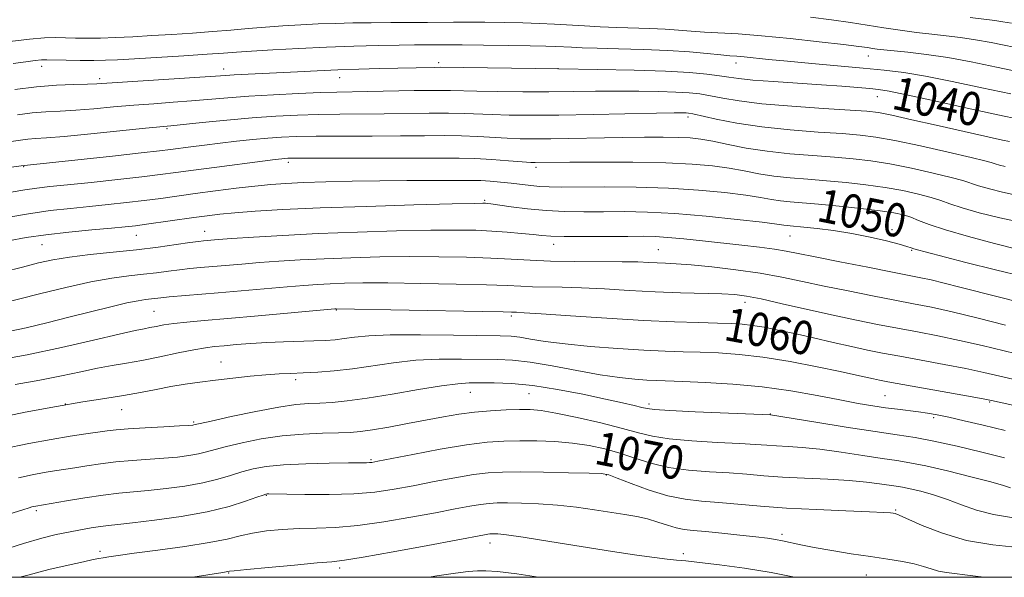
# Model space of a CAD drawing. Extents: x 2092300 to 2095200, y 312300 to 315200.
# Drawn here: x 2093749 to 2093985, y 312500 to 312634 of the extents above; entities that cross this region are included whole.
import ezdxf

# ---------------------------------------------------------------- set-up
doc = ezdxf.new("R2010")
doc.units = 0
doc.header["$MEASUREMENT"] = 0
for name, color, linetype, lineweight in [('32000', 7, 'Continuous', 0), ('DTM SPOT ELEVATION', 2, 'Continuous', 13), ('INDEX CONTOUR', 41, 'Continuous', 13), ('INDEX CONTOUR LABEL', 244, 'Continuous', 0), ('INTERMEDIATE CONTOUR', 44, 'Continuous', 0)]:
    doc.layers.add(name, color=color, linetype=linetype, lineweight=lineweight)
doc.styles.add('Style-ITALICS', font='ITALICS.shx')

msp = doc.modelspace()

# ---------------------------------------------------------------- linework, layer by layer
at = {"layer": '32000', "flags": 128}
msp.add_lwpolyline([(2092500, 312500), (2095000, 312500), (2095000, 315000), (2092500, 315000), (2092500, 312500)], dxfattribs=at)
at = {"layer": 'DTM SPOT ELEVATION'}
for p in [(2093952.23, 312624.85, 1036.75), (2093849.43, 312623.29, 1039.6), (2093920.57, 312623.23, 1038.6), (2093754.44, 312622.43, 1038.6), (2093797.97, 312621.78, 1039.4), (2093878, 312621.84, 1040), (2093768.33, 312619.45, 1039.6), (2093825.78, 312619.72, 1040.7), (2093954.4, 312615.15, 1040.75), (2093909.13, 312610.27, 1044.4), (2093784.41, 312607.5, 1044.2), (2093813.42, 312599.38, 1048.4), (2093750.09, 312598.35, 1046.1), (2093872.73, 312598.21, 1048.4), (2093860.47, 312590.28, 1051.8), (2093793.46, 312582.87, 1053.3), (2093957.9, 312583.31, 1051.45), (2093777.06, 312581.9, 1052.8), (2093933.52, 312581.74, 1052.85), (2093754.48, 312579.65, 1052.9), (2093876.95, 312579.73, 1054.6), (2093902, 312578.45, 1055.1), (2093962.63, 312578.31, 1052.15), (2093781.27, 312563.74, 1059), (2093824.96, 312564, 1060.1), (2093922.76, 312565.9, 1058.55), (2093866.82, 312562.58, 1060.3), (2093797.37, 312551.57, 1063.2), (2093815.25, 312547.34, 1064.4), (2093856.99, 312544.29, 1066.8), (2093871.09, 312543.97, 1067), (2093956.26, 312543.48, 1063.05), (2093760.11, 312541.55, 1064), (2093773.59, 312540.18, 1064.8), (2093899.79, 312541.53, 1065.6), (2093981.29, 312542.01, 1062.15), (2093928.81, 312539.11, 1065.95), (2093967.92, 312538.21, 1064.35), (2093790.77, 312537.2, 1065.8), (2093833.24, 312528.22, 1069.8), (2093889.57, 312524.52, 1072.1), (2093808.18, 312519.63, 1072.1), (2093753.12, 312515.95, 1070.3), (2093958.78, 312516.13, 1071.85), (2093931.61, 312510.28, 1073.65), (2093861.7, 312508.2, 1076.6), (2093768.35, 312506.21, 1073.6), (2093907.96, 312505.66, 1075.6), (2093799.21, 312501.04, 1076.1), (2093825.73, 312502.21, 1076.4), (2093951.8, 312500.54, 1074.8)]:
    msp.add_point(p, dxfattribs=at)
at = {"layer": 'INDEX CONTOUR'}
for points in [[(2093988.626, 312609.633, 1040), (2093983.225, 312610.76, 1040), (2093975.936, 312612.369, 1040), (2093968.079, 312614.132, 1040), (2093961.427, 312615.607, 1040), (2093957.242, 312616.471, 1040), (2093954.731, 312616.875, 1040), (2093952.588, 312617.091, 1040), (2093949.721, 312617.339, 1040), (2093945.883, 312617.649, 1040), (2093941.038, 312617.999, 1040), (2093929.529, 312618.748, 1040), (2093924.629, 312619.114, 1040), (2093921.279, 312619.46, 1040), (2093918.904, 312619.799, 1040), (2093916.619, 312620.152, 1040), (2093913.624, 312620.528, 1040), (2093909.453, 312620.899, 1040), (2093903.725, 312621.224, 1040), (2093896.235, 312621.475, 1040), (2093887.493, 312621.663, 1040), (2093878.187, 312621.81, 1040), (2093849.782, 312622.173, 1040), (2093848.414, 312622.162, 1040), (2093835.239, 312621.866, 1040), (2093830.337, 312621.735, 1040), (2093825.298, 312621.565, 1040), (2093820.386, 312621.35, 1040), (2093815.679, 312621.111, 1040), (2093800.513, 312620.328, 1040), (2093798.393, 312620.194, 1040), (2093796.063, 312620.03, 1040), (2093792.305, 312619.78, 1040), (2093773.733, 312618.632, 1040), (2093770.006, 312618.39, 1040), (2093767.65, 312618.248, 1040), (2093765.364, 312618.159, 1040), (2093762.117, 312618.066, 1040), (2093757.946, 312617.881, 1040), (2093753.154, 312617.509, 1040), (2093748.031, 312616.893, 1040)], [(2093987.841, 312578.647, 1050), (2093982.437, 312579.994, 1050), (2093976.276, 312581.638, 1050), (2093970.732, 312583.241, 1050), (2093966.845, 312584.53, 1050), (2093964.303, 312585.507, 1050), (2093962.453, 312586.24, 1050), (2093960.667, 312586.803, 1050), (2093958.39, 312587.283, 1050), (2093955.088, 312587.768, 1050), (2093950.475, 312588.319, 1050), (2093945.248, 312588.876, 1050), (2093940.351, 312589.35, 1050), (2093933.596, 312589.93, 1050), (2093931.242, 312590.187, 1050), (2093929.056, 312590.529, 1050), (2093926.48, 312590.972, 1050), (2093922.917, 312591.517, 1050), (2093917.922, 312592.145, 1050), (2093911.657, 312592.753, 1050), (2093904.435, 312593.22, 1050), (2093896.675, 312593.458, 1050), (2093889.22, 312593.522, 1050), (2093878.724, 312593.485, 1050), (2093875.861, 312593.512, 1050), (2093873.659, 312593.622, 1050), (2093871.478, 312593.838, 1050), (2093866.75, 312594.417, 1050), (2093864.217, 312594.679, 1050), (2093861.743, 312594.886, 1050), (2093859.528, 312595.022, 1050), (2093857.618, 312595.081, 1050), (2093855.447, 312595.088, 1050), (2093852.297, 312595.077, 1050), (2093847.654, 312595.072, 1050), (2093841.831, 312595.054, 1050), (2093835.348, 312594.998, 1050), (2093828.721, 312594.883, 1050), (2093822.46, 312594.723, 1050), (2093817.076, 312594.542, 1050), (2093812.862, 312594.348, 1050), (2093809.252, 312594.093, 1050), (2093805.464, 312593.717, 1050), (2093800.939, 312593.183, 1050), (2093795.996, 312592.551, 1050), (2093791.178, 312591.905, 1050), (2093782.92, 312590.766, 1050), (2093778.963, 312590.253, 1050), (2093774.756, 312589.755, 1050), (2093770.349, 312589.277, 1050), (2093765.869, 312588.826, 1050), (2093761.351, 312588.385, 1050), (2093756.462, 312587.834, 1050), (2093750.777, 312587.03, 1050), (2093744.136, 312585.902, 1050)], [(2093988.604, 312547.069, 1060), (2093979.902, 312549.079, 1060), (2093975.593, 312549.996, 1060), (2093970.433, 312550.995, 1060), (2093964.918, 312552.011, 1060), (2093959.818, 312552.94, 1060), (2093955.663, 312553.719, 1060), (2093952.025, 312554.447, 1060), (2093948.24, 312555.264, 1060), (2093943.836, 312556.263, 1060), (2093939.122, 312557.349, 1060), (2093934.604, 312558.379, 1060), (2093930.685, 312559.235, 1060), (2093927.37, 312559.896, 1060), (2093924.562, 312560.361, 1060), (2093922.089, 312560.644, 1060), (2093919.477, 312560.803, 1060), (2093916.176, 312560.904, 1060), (2093911.703, 312561.015, 1060), (2093905.845, 312561.206, 1060), (2093898.46, 312561.544, 1060), (2093889.708, 312562.061, 1060), (2093880.975, 312562.636, 1060), (2093873.953, 312563.114, 1060), (2093869.868, 312563.379, 1060), (2093868.078, 312563.477, 1060), (2093866.888, 312563.516, 1060), (2093864.855, 312563.567, 1060), (2093859.854, 312563.672, 1060), (2093824.888, 312564.301, 1060), (2093824.575, 312564.278, 1060), (2093806.255, 312562.621, 1060), (2093799.004, 312561.978, 1060), (2093793.333, 312561.49, 1060), (2093789.167, 312561.119, 1060), (2093786.078, 312560.789, 1060), (2093783.687, 312560.443, 1060), (2093781.812, 312560.103, 1060), (2093780.321, 312559.809, 1060), (2093778.938, 312559.554, 1060), (2093776.828, 312559.128, 1060), (2093773.01, 312558.275, 1060), (2093766.857, 312556.839, 1060), (2093759.136, 312555.073, 1060), (2093750.963, 312553.332, 1060), (2093743.331, 312551.908, 1060)], [(2093987.017, 312514.283, 1070), (2093982.237, 312515.022, 1070), (2093978.116, 312516.113, 1070), (2093974.525, 312517.401, 1070), (2093971.173, 312518.675, 1070), (2093967.868, 312519.754, 1070), (2093964.803, 312520.599, 1070), (2093962.273, 312521.2, 1070), (2093960.436, 312521.573, 1070), (2093958.924, 312521.822, 1070), (2093954.931, 312522.417, 1070), (2093951.796, 312522.816, 1070), (2093947.677, 312523.195, 1070), (2093942.565, 312523.501, 1070), (2093937.025, 312523.763, 1070), (2093931.762, 312524.032, 1070), (2093927.274, 312524.344, 1070), (2093923.203, 312524.677, 1070), (2093918.984, 312524.996, 1070), (2093914.221, 312525.297, 1070), (2093909.207, 312525.697, 1070), (2093904.412, 312526.346, 1070), (2093900.182, 312527.337, 1070), (2093896.395, 312528.528, 1070), (2093892.805, 312529.723, 1070), (2093889.197, 312530.753, 1070), (2093885.452, 312531.569, 1070), (2093881.478, 312532.154, 1070), (2093877.242, 312532.502, 1070), (2093872.946, 312532.663, 1070), (2093868.852, 312532.7, 1070), (2093865.061, 312532.641, 1070), (2093861.031, 312532.371, 1070), (2093856.057, 312531.741, 1070), (2093849.79, 312530.683, 1070), (2093843.291, 312529.458, 1070), (2093834.872, 312527.797, 1070), (2093833.468, 312527.539, 1070), (2093832.865, 312527.472, 1070), (2093832.201, 312527.455, 1070), (2093827.894, 312527.419, 1070), (2093823.22, 312527.353, 1070), (2093817.628, 312527.211, 1070), (2093812.312, 312526.951, 1070), (2093808.181, 312526.542, 1070), (2093805.014, 312525.979, 1070), (2093802.304, 312525.265, 1070), (2093799.588, 312524.417, 1070), (2093796.568, 312523.511, 1070), (2093792.987, 312522.637, 1070), (2093788.722, 312521.871, 1070), (2093784.185, 312521.243, 1070), (2093779.916, 312520.769, 1070), (2093772.876, 312520.132, 1070), (2093769.151, 312519.702, 1070), (2093764.772, 312519.059, 1070), (2093760.37, 312518.337, 1070), (2093752.994, 312517.073, 1070), (2093752.569, 312516.982, 1070), (2093752.098, 312516.867, 1070), (2093751.442, 312516.679, 1070), (2093749.881, 312516.196, 1070), (2093746.552, 312515.153, 1070)]]:
    msp.add_polyline3d(points, dxfattribs=at)
at = {"layer": 'INTERMEDIATE CONTOUR'}
for points in [[(2093989.401, 312620.884, 1036), (2093982.922, 312622.204, 1036), (2093976.878, 312623.449, 1036), (2093971.275, 312624.495, 1036), (2093966.162, 312625.254, 1036), (2093961.751, 312625.766, 1036), (2093955.943, 312626.351, 1036), (2093954.397, 312626.535, 1036), (2093953.26, 312626.697, 1036), (2093952.057, 312626.88, 1036), (2093950.03, 312627.161, 1036), (2093946.343, 312627.623, 1036), (2093940.526, 312628.305, 1036), (2093933.547, 312629.069, 1036), (2093926.736, 312629.732, 1036), (2093921.143, 312630.159, 1036), (2093913.061, 312630.616, 1036), (2093909.883, 312630.848, 1036), (2093906.841, 312631.095, 1036), (2093903.619, 312631.31, 1036), (2093899.984, 312631.464, 1036), (2093892.036, 312631.715, 1036), (2093888.1, 312631.887, 1036), (2093884.301, 312632.088, 1036), (2093877.163, 312632.484, 1036), (2093873.565, 312632.651, 1036), (2093869.588, 312632.788, 1036), (2093865.089, 312632.89, 1036), (2093860.489, 312632.956, 1036), (2093856.346, 312632.987, 1036), (2093853.015, 312632.983, 1036), (2093846.724, 312632.932, 1036), (2093837.978, 312632.887, 1036), (2093833.284, 312632.851, 1036), (2093828.89, 312632.788, 1036), (2093824.726, 312632.69, 1036), (2093820.612, 312632.547, 1036), (2093816.414, 312632.353, 1036), (2093812.173, 312632.105, 1036), (2093807.974, 312631.805, 1036), (2093803.857, 312631.456, 1036), (2093799.683, 312631.082, 1036), (2093795.272, 312630.71, 1036), (2093790.514, 312630.364, 1036), (2093785.591, 312630.047, 1036), (2093780.761, 312629.76, 1036), (2093776.245, 312629.507, 1036), (2093772.131, 312629.306, 1036), (2093768.471, 312629.179, 1036), (2093765.292, 312629.139, 1036), (2093762.525, 312629.165, 1036), (2093757.757, 312629.272, 1036), (2093755.1, 312629.211, 1036), (2093751.541, 312628.929, 1036), (2093746.786, 312628.365, 1036)], [(2093990.207, 312626.333, 1034), (2093981.691, 312628.076, 1034), (2093977.881, 312628.788, 1034), (2093974.345, 312629.312, 1034), (2093970.928, 312629.715, 1034), (2093967.447, 312630.098, 1034), (2093963.761, 312630.54, 1034), (2093959.916, 312631.051, 1034), (2093956.006, 312631.621, 1034), (2093947.964, 312632.887, 1034), (2093943.476, 312633.545, 1034), (2093938.447, 312634.19, 1034)], [(2093986.505, 312632.704, 1032), (2093984.488, 312633.081, 1032), (2093982.528, 312633.369, 1032), (2093976.597, 312634.087, 1032)], [(2093986.342, 312615.818, 1038), (2093979.424, 312617.286, 1038), (2093972.365, 312618.801, 1038), (2093965.963, 312620.086, 1038), (2093960.734, 312620.949, 1038), (2093956.06, 312621.512, 1038), (2093951.042, 312621.978, 1038), (2093938.753, 312623.073, 1038), (2093932.956, 312623.612, 1038), (2093928.385, 312624.065, 1038), (2093922.569, 312624.664, 1038), (2093920.803, 312624.817, 1038), (2093919.139, 312624.948, 1038), (2093916.949, 312625.145, 1038), (2093913.728, 312625.467, 1038), (2093909.465, 312625.849, 1038), (2093904.27, 312626.2, 1038), (2093898.372, 312626.449, 1038), (2093892.475, 312626.614, 1038), (2093887.404, 312626.737, 1038), (2093883.757, 312626.851, 1038), (2093881.239, 312626.962, 1038), (2093877.492, 312627.163, 1038), (2093875.062, 312627.255, 1038), (2093871.363, 312627.345, 1038), (2093866.055, 312627.434, 1038), (2093860.17, 312627.513, 1038), (2093855.081, 312627.567, 1038), (2093851.787, 312627.589, 1038), (2093849.793, 312627.587, 1038), (2093843.66, 312627.54, 1038), (2093839.956, 312627.488, 1038), (2093835.017, 312627.391, 1038), (2093829.109, 312627.235, 1038), (2093822.613, 312627.006, 1038), (2093815.959, 312626.703, 1038), (2093809.761, 312626.368, 1038), (2093804.681, 312626.056, 1038), (2093801.057, 312625.802, 1038), (2093797.93, 312625.565, 1038), (2093794.018, 312625.285, 1038), (2093788.479, 312624.925, 1038), (2093776.611, 312624.2, 1038), (2093772.61, 312623.971, 1038), (2093769.684, 312623.847, 1038), (2093766.917, 312623.808, 1038), (2093763.655, 312623.833, 1038), (2093760.296, 312623.893, 1038), (2093755.694, 312623.992, 1038), (2093754.394, 312623.955, 1038), (2093752.882, 312623.8, 1038), (2093750.6, 312623.495, 1038), (2093747.632, 312623.062, 1038)], [(2093986.076, 312604.361, 1042), (2093984.413, 312604.715, 1042), (2093968.464, 312608.332, 1042), (2093962.708, 312609.625, 1042), (2093957.907, 312610.676, 1042), (2093954.711, 312611.305, 1042), (2093951.928, 312611.649, 1042), (2093947.907, 312611.926, 1042), (2093941.546, 312612.314, 1042), (2093933.955, 312612.828, 1042), (2093926.791, 312613.442, 1042), (2093921.345, 312614.121, 1042), (2093917.428, 312614.789, 1042), (2093914.481, 312615.363, 1042), (2093911.956, 312615.777, 1042), (2093909.353, 312616.056, 1042), (2093906.182, 312616.245, 1042), (2093902.094, 312616.378, 1042), (2093897.308, 312616.458, 1042), (2093892.186, 312616.475, 1042), (2093886.991, 312616.431, 1042), (2093881.607, 312616.362, 1042), (2093875.819, 312616.314, 1042), (2093869.588, 312616.323, 1042), (2093863.566, 312616.38, 1042), (2093858.581, 312616.468, 1042), (2093852.232, 312616.639, 1042), (2093848.672, 312616.651, 1042), (2093843.577, 312616.582, 1042), (2093832.444, 312616.362, 1042), (2093825.093, 312616.236, 1042), (2093821.175, 312616.121, 1042), (2093815.919, 312615.91, 1042), (2093809.893, 312615.614, 1042), (2093804.009, 312615.261, 1042), (2093798.951, 312614.876, 1042), (2093790.275, 312614.117, 1042), (2093785.879, 312613.785, 1042), (2093781.282, 312613.459, 1042), (2093776.516, 312613.094, 1042), (2093771.655, 312612.669, 1042), (2093766.925, 312612.243, 1042), (2093762.595, 312611.894, 1042), (2093758.837, 312611.67, 1042), (2093755.453, 312611.486, 1042), (2093752.149, 312611.227, 1042), (2093748.631, 312610.805, 1042)], [(2093985.003, 312598.421, 1044), (2093983.682, 312598.752, 1044), (2093982.585, 312599.066, 1044), (2093981.678, 312599.351, 1044), (2093980.123, 312599.781, 1044), (2093976.885, 312600.576, 1044), (2093971.371, 312601.855, 1044), (2093964.741, 312603.334, 1044), (2093958.601, 312604.632, 1044), (2093954.066, 312605.464, 1044), (2093950.31, 312605.944, 1044), (2093946.018, 312606.282, 1044), (2093940.246, 312606.666, 1044), (2093933.529, 312607.182, 1044), (2093926.77, 312607.895, 1044), (2093920.764, 312608.819, 1044), (2093915.871, 312609.784, 1044), (2093910.289, 312611.026, 1044), (2093909.253, 312611.214, 1044), (2093908.639, 312611.266, 1044), (2093907.783, 312611.284, 1044), (2093905.765, 312611.268, 1044), (2093901.599, 312611.192, 1044), (2093886.396, 312610.872, 1044), (2093878.224, 312610.737, 1044), (2093871.538, 312610.689, 1044), (2093866.318, 312610.725, 1044), (2093862.204, 312610.829, 1044), (2093855.533, 312611.124, 1044), (2093851.803, 312611.209, 1044), (2093847.173, 312611.197, 1044), (2093836.378, 312611.043, 1044), (2093825.746, 312610.959, 1044), (2093820.649, 312610.885, 1044), (2093815.621, 312610.734, 1044), (2093810.435, 312610.473, 1044), (2093804.821, 312610.07, 1044), (2093798.714, 312609.522, 1044), (2093792.869, 312608.937, 1044), (2093785.36, 312608.159, 1044), (2093779.3, 312607.557, 1044), (2093766.201, 312606.238, 1044), (2093759.825, 312605.63, 1044), (2093755.557, 312605.274, 1044), (2093752.96, 312605.091, 1044), (2093751.145, 312604.946, 1044), (2093749.343, 312604.729, 1044), (2093744.783, 312604.101, 1044)], [(2093987.678, 312591.561, 1046), (2093984.387, 312592.256, 1046), (2093981.243, 312593.045, 1046), (2093978.634, 312593.791, 1046), (2093974.849, 312595.023, 1046), (2093972.075, 312595.797, 1046), (2093967.803, 312596.837, 1046), (2093962.624, 312597.984, 1046), (2093957.43, 312599.011, 1046), (2093952.869, 312599.749, 1046), (2093948.622, 312600.255, 1046), (2093944.129, 312600.638, 1046), (2093938.994, 312601.006, 1046), (2093933.487, 312601.447, 1046), (2093928.045, 312602.043, 1046), (2093923.05, 312602.836, 1046), (2093918.68, 312603.695, 1046), (2093915.059, 312604.445, 1046), (2093912.193, 312604.953, 1046), (2093909.622, 312605.246, 1046), (2093906.762, 312605.394, 1046), (2093903.138, 312605.452, 1046), (2093898.682, 312605.443, 1046), (2093893.43, 312605.376, 1046), (2093876.315, 312605.057, 1046), (2093872.211, 312605.024, 1046), (2093868.91, 312605.065, 1046), (2093865.827, 312605.189, 1046), (2093858.834, 312605.61, 1046), (2093854.934, 312605.768, 1046), (2093850.768, 312605.811, 1046), (2093846.024, 312605.777, 1046), (2093840.311, 312605.724, 1046), (2093833.49, 312605.697, 1046), (2093826.399, 312605.682, 1046), (2093820.122, 312605.649, 1046), (2093815.432, 312605.571, 1046), (2093811.842, 312605.425, 1046), (2093808.553, 312605.192, 1046), (2093804.937, 312604.861, 1046), (2093801.057, 312604.456, 1046), (2093797.145, 312604.01, 1046), (2093793.43, 312603.559, 1046), (2093790.12, 312603.136, 1046), (2093785.281, 312602.493, 1046), (2093782.661, 312602.17, 1046), (2093778.264, 312601.671, 1046), (2093771.363, 312600.918, 1046), (2093749.527, 312598.583, 1046), (2093731.405, 312596.12, 1046)], [(2093988.97, 312584.993, 1048), (2093983.771, 312586.092, 1048), (2093978.804, 312587.338, 1048), (2093974.683, 312588.516, 1048), (2093971.789, 312589.471, 1048), (2093969.576, 312590.265, 1048), (2093967.264, 312591.019, 1048), (2093964.235, 312591.82, 1048), (2093960.507, 312592.633, 1048), (2093956.259, 312593.389, 1048), (2093951.672, 312594.034, 1048), (2093946.935, 312594.565, 1048), (2093942.24, 312594.994, 1048), (2093937.754, 312595.343, 1048), (2093933.542, 312595.688, 1048), (2093929.643, 312596.115, 1048), (2093926.053, 312596.683, 1048), (2093922.58, 312597.334, 1048), (2093918.988, 312597.981, 1048), (2093914.991, 312598.549, 1048), (2093910.107, 312598.997, 1048), (2093903.803, 312599.298, 1048), (2093895.91, 312599.436, 1048), (2093887.714, 312599.459, 1048), (2093880.865, 312599.427, 1048), (2093872.565, 312599.352, 1048), (2093871.462, 312599.405, 1048), (2093869.449, 312599.55, 1048), (2093866.171, 312599.804, 1048), (2093862.135, 312600.095, 1048), (2093858.065, 312600.326, 1048), (2093854.364, 312600.426, 1048), (2093850.156, 312600.431, 1048), (2093844.245, 312600.405, 1048), (2093836, 312600.398, 1048), (2093815.254, 312600.408, 1048), (2093813.344, 312600.387, 1048), (2093812.609, 312600.349, 1048), (2093811.878, 312600.277, 1048), (2093810.338, 312600.092, 1048), (2093807.259, 312599.701, 1048), (2093796.315, 312598.272, 1048), (2093790.763, 312597.534, 1048), (2093786.508, 312596.958, 1048), (2093782.79, 312596.469, 1048), (2093778.429, 312595.942, 1048), (2093772.649, 312595.293, 1048), (2093766.285, 312594.606, 1048), (2093760.572, 312594.009, 1048), (2093756.404, 312593.584, 1048), (2093753.298, 312593.238, 1048), (2093750.425, 312592.835, 1048), (2093747.1, 312592.273, 1048)], [(2093989.301, 312572.092, 1052), (2093982.717, 312573.637, 1052), (2093975.609, 312575.421, 1052), (2093965.891, 312577.937, 1052), (2093964.04, 312578.434, 1052), (2093963.18, 312578.698, 1052), (2093962.514, 312578.94, 1052), (2093961.491, 312579.282, 1052), (2093959.629, 312579.819, 1052), (2093956.596, 312580.603, 1052), (2093952.678, 312581.511, 1052), (2093948.315, 312582.374, 1052), (2093943.943, 312583.055, 1052), (2093939.98, 312583.548, 1052), (2093936.836, 312583.876, 1052), (2093933.59, 312584.178, 1052), (2093932.841, 312584.259, 1052), (2093932.058, 312584.376, 1052), (2093930.38, 312584.611, 1052), (2093926.847, 312585.054, 1052), (2093920.886, 312585.742, 1052), (2093913.472, 312586.511, 1052), (2093905.964, 312587.146, 1052), (2093899.44, 312587.488, 1052), (2093893.845, 312587.597, 1052), (2093888.846, 312587.587, 1052), (2093884.145, 312587.567, 1052), (2093879.608, 312587.624, 1052), (2093875.138, 312587.84, 1052), (2093870.734, 312588.257, 1052), (2093866.774, 312588.761, 1052), (2093861.922, 312589.464, 1052), (2093861.04, 312589.578, 1052), (2093860.623, 312589.614, 1052), (2093860.028, 312589.623, 1052), (2093857.893, 312589.582, 1052), (2093852.675, 312589.452, 1052), (2093843.494, 312589.204, 1052), (2093832.135, 312588.866, 1052), (2093821.042, 312588.479, 1052), (2093812.177, 312588.077, 1052), (2093805.552, 312587.683, 1052), (2093800.693, 312587.314, 1052), (2093797.085, 312586.974, 1052), (2093794.048, 312586.617, 1052), (2093790.861, 312586.181, 1052), (2093779.497, 312584.563, 1052), (2093776.863, 312584.218, 1052), (2093774.414, 312583.948, 1052), (2093771.167, 312583.644, 1052), (2093766.457, 312583.217, 1052), (2093760.893, 312582.677, 1052), (2093755.404, 312582.06, 1052), (2093750.688, 312581.386, 1052), (2093746.522, 312580.625, 1052)], [(2093988.037, 312565.994, 1054), (2093983.375, 312567.169, 1054), (2093974.193, 312569.525, 1054), (2093970.393, 312570.48, 1054), (2093967.29, 312571.229, 1054), (2093964.8, 312571.78, 1054), (2093962.071, 312572.326, 1054), (2093958.06, 312573.102, 1054), (2093952.155, 312574.259, 1054), (2093945.467, 312575.583, 1054), (2093939.539, 312576.775, 1054), (2093935.472, 312577.608, 1054), (2093932.601, 312578.167, 1054), (2093929.815, 312578.61, 1054), (2093926.244, 312579.069, 1054), (2093921.963, 312579.563, 1054), (2093912.538, 312580.61, 1054), (2093908.072, 312581.084, 1054), (2093904.256, 312581.44, 1054), (2093901.245, 312581.628, 1054), (2093898.351, 312581.685, 1054), (2093894.675, 312581.669, 1054), (2093889.672, 312581.632, 1054), (2093884.198, 312581.608, 1054), (2093879.463, 312581.626, 1054), (2093876.316, 312581.712, 1054), (2093874.164, 312581.869, 1054), (2093872.055, 312582.099, 1054), (2093869.248, 312582.39, 1054), (2093865.844, 312582.696, 1054), (2093862.155, 312582.958, 1054), (2093858.311, 312583.127, 1054), (2093853.705, 312583.188, 1054), (2093847.548, 312583.136, 1054), (2093839.374, 312582.968, 1054), (2093830.006, 312582.697, 1054), (2093820.589, 312582.338, 1054), (2093812.136, 312581.915, 1054), (2093805.129, 312581.491, 1054), (2093799.915, 312581.135, 1054), (2093796.673, 312580.9, 1054), (2093793.128, 312580.606, 1054), (2093791.953, 312580.468, 1054), (2093789.911, 312580.187, 1054), (2093786.631, 312579.713, 1054), (2093782.274, 312579.111, 1054), (2093777.129, 312578.474, 1054), (2093771.531, 312577.874, 1054), (2093765.996, 312577.297, 1054), (2093761.082, 312576.708, 1054), (2093757.132, 312576.063, 1054), (2093753.631, 312575.295, 1054), (2093749.843, 312574.331, 1054), (2093745.262, 312573.144, 1054)], [(2093985.093, 312560.442, 1056), (2093978.585, 312562.067, 1056), (2093972.327, 312563.574, 1056), (2093967.35, 312564.681, 1056), (2093963.104, 312565.533, 1056), (2093958.646, 312566.382, 1056), (2093953.296, 312567.419, 1056), (2093947.43, 312568.59, 1056), (2093941.687, 312569.782, 1056), (2093936.514, 312570.897, 1056), (2093931.584, 312571.917, 1056), (2093926.376, 312572.841, 1056), (2093920.589, 312573.66, 1056), (2093914.809, 312574.338, 1056), (2093909.841, 312574.829, 1056), (2093906.264, 312575.112, 1056), (2093903.754, 312575.251, 1056), (2093901.762, 312575.337, 1056), (2093899.734, 312575.436, 1056), (2093897.108, 312575.536, 1056), (2093893.32, 312575.603, 1056), (2093882.039, 312575.638, 1056), (2093876.228, 312575.728, 1056), (2093871.304, 312575.934, 1056), (2093866.785, 312576.208, 1056), (2093861.899, 312576.479, 1056), (2093856.063, 312576.683, 1056), (2093849.45, 312576.8, 1056), (2093842.421, 312576.82, 1056), (2093835.323, 312576.736, 1056), (2093828.436, 312576.565, 1056), (2093822.022, 312576.325, 1056), (2093816.283, 312576.036, 1056), (2093811.164, 312575.714, 1056), (2093806.552, 312575.374, 1056), (2093802.355, 312575.032, 1056), (2093792.463, 312574.18, 1056), (2093789.915, 312573.949, 1056), (2093787.417, 312573.682, 1056), (2093784.772, 312573.346, 1056), (2093781.908, 312572.965, 1056), (2093778.785, 312572.58, 1056), (2093775.318, 312572.192, 1056), (2093771.236, 312571.65, 1056), (2093766.222, 312570.765, 1056), (2093760.182, 312569.433, 1056), (2093753.913, 312567.9, 1056), (2093744.444, 312565.478, 1056)], [(2093990.013, 312552.95, 1058), (2093979.537, 312555.498, 1058), (2093974.093, 312556.751, 1058), (2093968.931, 312557.828, 1058), (2093964.016, 312558.77, 1058), (2093959.232, 312559.661, 1058), (2093954.438, 312560.579, 1058), (2093949.393, 312561.598, 1058), (2093943.836, 312562.789, 1058), (2093937.692, 312564.172, 1058), (2093931.655, 312565.549, 1058), (2093926.607, 312566.673, 1058), (2093923.097, 312567.361, 1058), (2093920.327, 312567.709, 1058), (2093917.165, 312567.881, 1058), (2093907.278, 312568.184, 1058), (2093901.232, 312568.419, 1058), (2093895.053, 312568.742, 1058), (2093889.083, 312569.085, 1058), (2093883.636, 312569.358, 1058), (2093878.963, 312569.499, 1058), (2093871.852, 312569.613, 1058), (2093869.096, 312569.725, 1058), (2093865.82, 312569.888, 1058), (2093860.877, 312570.075, 1058), (2093853.588, 312570.261, 1058), (2093845.166, 312570.415, 1058), (2093837.295, 312570.504, 1058), (2093831.273, 312570.505, 1058), (2093826.866, 312570.433, 1058), (2093823.455, 312570.313, 1058), (2093820.429, 312570.157, 1058), (2093817.2, 312569.936, 1058), (2093813.189, 312569.612, 1058), (2093796.651, 312568.161, 1058), (2093784.924, 312567.177, 1058), (2093782.913, 312566.978, 1058), (2093779.234, 312566.544, 1058), (2093777.506, 312566.269, 1058), (2093774.838, 312565.717, 1058), (2093770.955, 312564.793, 1058), (2093760.91, 312562.279, 1058), (2093755.634, 312560.979, 1058), (2093750.704, 312559.803, 1058), (2093746.474, 312558.852, 1058)], [(2094009.415, 312536.295, 1062), (2093981.731, 312542.377, 1062), (2093980.117, 312542.692, 1062), (2093977.093, 312543.241, 1062), (2093956.919, 312546.851, 1062), (2093954.91, 312547.236, 1062), (2093953.499, 312547.537, 1062), (2093949.394, 312548.453, 1062), (2093945.546, 312549.279, 1062), (2093940.018, 312550.42, 1062), (2093933.529, 312551.661, 1062), (2093927.048, 312552.721, 1062), (2093921.347, 312553.392, 1062), (2093916.413, 312553.743, 1062), (2093912.034, 312553.916, 1062), (2093907.94, 312554.037, 1062), (2093903.622, 312554.185, 1062), (2093898.518, 312554.426, 1062), (2093892.313, 312554.808, 1062), (2093885.712, 312555.31, 1062), (2093879.672, 312555.893, 1062), (2093874.942, 312556.511, 1062), (2093871.44, 312557.081, 1062), (2093868.876, 312557.509, 1062), (2093866.81, 312557.738, 1062), (2093864.192, 312557.837, 1062), (2093853.01, 312558.022, 1062), (2093845.071, 312558.11, 1062), (2093837.834, 312558.072, 1062), (2093832.689, 312557.844, 1062), (2093829.286, 312557.505, 1062), (2093826.84, 312557.169, 1062), (2093824.646, 312556.927, 1062), (2093822.319, 312556.768, 1062), (2093819.552, 312556.655, 1062), (2093812.287, 312556.43, 1062), (2093808.294, 312556.255, 1062), (2093804.448, 312556.009, 1062), (2093800.97, 312555.733, 1062), (2093798.067, 312555.481, 1062), (2093795.798, 312555.273, 1062), (2093793.628, 312555, 1062), (2093790.879, 312554.518, 1062), (2093787.094, 312553.74, 1062), (2093782.718, 312552.815, 1062), (2093778.422, 312551.948, 1062), (2093774.693, 312551.281, 1062), (2093771.286, 312550.711, 1062), (2093767.772, 312550.069, 1062), (2093763.784, 312549.232, 1062), (2093759.198, 312548.248, 1062), (2093753.951, 312547.207, 1062), (2093748.101, 312546.191, 1062)], [(2093985.05, 312535.153, 1064), (2093979.741, 312536.411, 1064), (2093975.191, 312537.504, 1064), (2093971.507, 312538.365, 1064), (2093968.706, 312538.953, 1064), (2093966.443, 312539.345, 1064), (2093964.284, 312539.643, 1064), (2093959.213, 312540.259, 1064), (2093956.363, 312540.631, 1064), (2093953.327, 312541.081, 1064), (2093949.817, 312541.674, 1064), (2093945.47, 312542.482, 1064), (2093940.038, 312543.531, 1064), (2093933.726, 312544.652, 1064), (2093926.856, 312545.631, 1064), (2093919.812, 312546.302, 1064), (2093913.25, 312546.704, 1064), (2093907.892, 312546.928, 1064), (2093901.592, 312547.151, 1064), (2093899.224, 312547.262, 1064), (2093896.365, 312547.453, 1064), (2093892.721, 312547.828, 1064), (2093888.109, 312548.5, 1064), (2093882.517, 312549.512, 1064), (2093876.628, 312550.628, 1064), (2093871.296, 312551.544, 1064), (2093867.095, 312552.036, 1064), (2093863.477, 312552.21, 1064), (2093854.888, 312552.292, 1064), (2093849.532, 312552.249, 1064), (2093843.988, 312551.982, 1064), (2093838.633, 312551.408, 1064), (2093828.819, 312549.979, 1064), (2093824.433, 312549.484, 1064), (2093820.479, 312549.174, 1064), (2093817.032, 312548.987, 1064), (2093814.082, 312548.863, 1064), (2093811.26, 312548.728, 1064), (2093808.109, 312548.506, 1064), (2093804.315, 312548.146, 1064), (2093800.148, 312547.689, 1064), (2093796.021, 312547.203, 1064), (2093792.249, 312546.733, 1064), (2093788.744, 312546.244, 1064), (2093785.318, 312545.68, 1064), (2093781.799, 312545.006, 1064), (2093778.07, 312544.265, 1064), (2093774.031, 312543.524, 1064), (2093769.542, 312542.809, 1064), (2093764.31, 312542.004, 1064), (2093758.007, 312540.955, 1064), (2093750.503, 312539.561, 1064), (2093742.476, 312537.919, 1064)], [(2093984.887, 312528.635, 1066), (2093979.45, 312529.963, 1066), (2093973.496, 312531.391, 1066), (2093967.97, 312532.628, 1066), (2093963.466, 312533.48, 1066), (2093959.166, 312534.145, 1066), (2093953.899, 312534.919, 1066), (2093946.98, 312535.998, 1066), (2093939.665, 312537.176, 1066), (2093928.846, 312538.924, 1066), (2093910.834, 312539.678, 1066), (2093904.722, 312539.967, 1066), (2093901.122, 312540.195, 1066), (2093899.324, 312540.416, 1066), (2093898.059, 312540.709, 1066), (2093896.227, 312541.149, 1066), (2093893.403, 312541.791, 1066), (2093889.329, 312542.69, 1066), (2093883.929, 312543.842, 1066), (2093877.853, 312545.024, 1066), (2093871.933, 312545.96, 1066), (2093866.852, 312546.447, 1066), (2093862.695, 312546.596, 1066), (2093859.403, 312546.593, 1066), (2093856.766, 312546.563, 1066), (2093853.993, 312546.389, 1066), (2093850.143, 312545.892, 1066), (2093844.632, 312544.976, 1066), (2093838.287, 312543.868, 1066), (2093832.289, 312542.878, 1066), (2093827.553, 312542.242, 1066), (2093823.933, 312541.909, 1066), (2093821.016, 312541.753, 1066), (2093818.346, 312541.637, 1066), (2093815.29, 312541.377, 1066), (2093811.171, 312540.774, 1066), (2093805.658, 312539.726, 1066), (2093799.802, 312538.496, 1066), (2093795.001, 312537.441, 1066), (2093790.876, 312536.507, 1066), (2093790.568, 312536.465, 1066), (2093789.62, 312536.399, 1066), (2093787.432, 312536.278, 1066), (2093783.687, 312536.083, 1066), (2093779.216, 312535.839, 1066), (2093775.137, 312535.582, 1066), (2093772.249, 312535.335, 1066), (2093770.089, 312535.072, 1066), (2093764.965, 312534.349, 1066), (2093761.228, 312533.797, 1066), (2093756.674, 312533.048, 1066), (2093751.319, 312532.05, 1066), (2093745.228, 312530.748, 1066)], [(2093986.298, 312521.453, 1068), (2093984.606, 312521.972, 1068), (2093981.585, 312522.836, 1068), (2093976.807, 312524.09, 1068), (2093971.205, 312525.482, 1068), (2093966.049, 312526.682, 1068), (2093962.226, 312527.458, 1068), (2093959.079, 312527.975, 1068), (2093955.568, 312528.495, 1068), (2093950.955, 312529.207, 1068), (2093945.73, 312529.996, 1068), (2093940.688, 312530.672, 1068), (2093936.462, 312531.096, 1068), (2093933.054, 312531.328, 1068), (2093930.304, 312531.478, 1068), (2093927.945, 312531.639, 1068), (2093925.271, 312531.833, 1068), (2093921.472, 312532.062, 1068), (2093916.08, 312532.336, 1068), (2093910.021, 312532.687, 1068), (2093904.567, 312533.156, 1068), (2093900.578, 312533.783, 1068), (2093897.263, 312534.609, 1068), (2093893.422, 312535.679, 1068), (2093888.25, 312536.983, 1068), (2093882.543, 312538.299, 1068), (2093877.497, 312539.353, 1068), (2093873.955, 312539.945, 1068), (2093871.357, 312540.162, 1068), (2093868.788, 312540.167, 1068), (2093865.553, 312540.087, 1068), (2093861.821, 312539.912, 1068), (2093857.978, 312539.598, 1068), (2093854.294, 312539.114, 1068), (2093850.582, 312538.472, 1068), (2093842.016, 312536.829, 1068), (2093837.49, 312535.989, 1068), (2093833.591, 312535.316, 1068), (2093830.709, 312534.906, 1068), (2093828.265, 312534.702, 1068), (2093825.437, 312534.603, 1068), (2093821.61, 312534.507, 1068), (2093816.987, 312534.301, 1068), (2093811.979, 312533.866, 1068), (2093806.99, 312533.135, 1068), (2093802.417, 312532.238, 1068), (2093798.653, 312531.353, 1068), (2093795.934, 312530.624, 1068), (2093793.875, 312530.045, 1068), (2093791.931, 312529.572, 1068), (2093789.645, 312529.168, 1068), (2093786.903, 312528.821, 1068), (2093783.674, 312528.523, 1068), (2093776.046, 312527.985, 1068), (2093772.144, 312527.642, 1068), (2093768.511, 312527.197, 1068), (2093765.229, 312526.705, 1068), (2093762.346, 312526.242, 1068), (2093757.506, 312525.505, 1068), (2093755.021, 312525.096, 1068), (2093752.157, 312524.562, 1068), (2093748.899, 312523.865, 1068)], [(2093988.138, 312507.114, 1072), (2093982.053, 312507.747, 1072), (2093975.77, 312508.859, 1072), (2093970.002, 312510.551, 1072), (2093965.179, 312512.438, 1072), (2093959.651, 312514.91, 1072), (2093958.706, 312515.269, 1072), (2093958.23, 312515.371, 1072), (2093957.585, 312515.452, 1072), (2093955.98, 312515.567, 1072), (2093952.583, 312515.728, 1072), (2093946.912, 312515.945, 1072), (2093939.872, 312516.232, 1072), (2093932.716, 312516.602, 1072), (2093926.453, 312517.053, 1072), (2093916.497, 312517.931, 1072), (2093912.362, 312518.258, 1072), (2093908.394, 312518.706, 1072), (2093904.257, 312519.536, 1072), (2093899.787, 312520.89, 1072), (2093895.526, 312522.447, 1072), (2093892.189, 312523.767, 1072), (2093890.145, 312524.523, 1072), (2093888.361, 312524.84, 1072), (2093885.46, 312524.954, 1072), (2093880.528, 312525.059, 1072), (2093874.535, 312525.164, 1072), (2093868.916, 312525.233, 1072), (2093864.704, 312525.222, 1072), (2093861.316, 312525.045, 1072), (2093857.767, 312524.607, 1072), (2093853.331, 312523.857, 1072), (2093848.328, 312522.915, 1072), (2093843.336, 312521.944, 1072), (2093838.747, 312521.088, 1072), (2093834.191, 312520.419, 1072), (2093829.111, 312519.991, 1072), (2093823.226, 312519.829, 1072), (2093817.376, 312519.846, 1072), (2093808.762, 312519.988, 1072), (2093808.377, 312519.979, 1072), (2093808.108, 312519.932, 1072), (2093807.453, 312519.718, 1072), (2093805.956, 312519.177, 1072), (2093803.242, 312518.21, 1072), (2093799.26, 312516.978, 1072), (2093794.042, 312515.702, 1072), (2093787.8, 312514.574, 1072), (2093781.467, 312513.665, 1072), (2093776.158, 312513.015, 1072), (2093772.655, 312512.632, 1072), (2093770.405, 312512.4, 1072), (2093768.521, 312512.174, 1072), (2093766.289, 312511.836, 1072), (2093763.69, 312511.385, 1072), (2093760.88, 312510.851, 1072), (2093757.912, 312510.229, 1072), (2093754.447, 312509.376, 1072), (2093750.041, 312508.119, 1072), (2093744.534, 312506.385, 1072)], [(2093979.914, 312500, 1074), (2093977.257, 312500.387, 1074), (2093970.942, 312501.173, 1074), (2093969.027, 312501.51, 1074), (2093967.315, 312502.002, 1074), (2093965.489, 312502.602, 1074), (2093963.267, 312503.218, 1074), (2093960.419, 312503.784, 1074), (2093956.921, 312504.34, 1074), (2093952.801, 312504.953, 1074), (2093948.175, 312505.666, 1074), (2093943.503, 312506.429, 1074), (2093939.335, 312507.166, 1074), (2093936.085, 312507.815, 1074), (2093931.717, 312508.773, 1074), (2093930.036, 312509.079, 1074), (2093928.097, 312509.345, 1074), (2093925.362, 312509.663, 1074), (2093921.525, 312510.089, 1074), (2093917.211, 312510.552, 1074), (2093913.281, 312510.946, 1074), (2093910.367, 312511.21, 1074), (2093908.195, 312511.458, 1074), (2093906.264, 312511.847, 1074), (2093904.166, 312512.482, 1074), (2093901.866, 312513.248, 1074), (2093899.421, 312513.98, 1074), (2093896.846, 312514.558, 1074), (2093893.992, 312515.045, 1074), (2093886.748, 312516.16, 1074), (2093882.4, 312516.779, 1074), (2093877.852, 312517.293, 1074), (2093873.358, 312517.614, 1074), (2093869.247, 312517.771, 1074), (2093865.871, 312517.826, 1074), (2093863.425, 312517.821, 1074), (2093861.487, 312517.721, 1074), (2093859.477, 312517.474, 1074), (2093856.873, 312517.032, 1074), (2093853.365, 312516.372, 1074), (2093848.697, 312515.477, 1074), (2093842.798, 312514.375, 1074), (2093836.32, 312513.27, 1074), (2093830.099, 312512.41, 1074), (2093824.774, 312511.968, 1074), (2093820.196, 312511.803, 1074), (2093816.02, 312511.7, 1074), (2093811.989, 312511.478, 1074), (2093808.203, 312511.107, 1074), (2093804.85, 312510.591, 1074), (2093801.942, 312509.938, 1074), (2093798.789, 312509.169, 1074), (2093794.527, 312508.305, 1074), (2093788.666, 312507.385, 1074), (2093782.215, 312506.5, 1074), (2093776.561, 312505.76, 1074), (2093772.752, 312505.241, 1074), (2093770.494, 312504.905, 1074), (2093769.154, 312504.685, 1074), (2093768.104, 312504.501, 1074), (2093766.733, 312504.233, 1074), (2093764.434, 312503.75, 1074), (2093760.791, 312502.951, 1074), (2093756.16, 312501.864, 1074), (2093751.09, 312500.547, 1074), (2093749.217, 312500, 1074)], [(2093934.607, 312500, 1076), (2093929.013, 312501.138, 1076), (2093922.63, 312502.195, 1076), (2093916.661, 312503.017, 1076), (2093911.84, 312503.59, 1076), (2093908.627, 312503.924, 1076), (2093906.37, 312504.136, 1076), (2093904.14, 312504.366, 1076), (2093901.11, 312504.744, 1076), (2093896.857, 312505.342, 1076), (2093891.058, 312506.222, 1076), (2093876.044, 312508.611, 1076), (2093869.635, 312509.608, 1076), (2093865.637, 312510.168, 1076), (2093863.597, 312510.383, 1076), (2093862.663, 312510.421, 1076), (2093862.098, 312510.42, 1076), (2093861.651, 312510.397, 1076), (2093861.187, 312510.34, 1076), (2093860.414, 312510.206, 1076), (2093846.858, 312507.662, 1076), (2093838.523, 312506.118, 1076), (2093831.338, 312504.824, 1076), (2093826.877, 312504.094, 1076), (2093823.869, 312503.737, 1076), (2093820.335, 312503.435, 1076), (2093814.912, 312502.952, 1076), (2093808.719, 312502.375, 1076), (2093803.494, 312501.873, 1076), (2093800.53, 312501.576, 1076), (2093799.339, 312501.441, 1076), (2093797.764, 312501.193, 1076), (2093790.585, 312500, 1076)], [(2093873.353, 312500, 1078), (2093868.136, 312500.818, 1078), (2093863.53, 312501.412, 1078), (2093860.735, 312501.592, 1078), (2093858.715, 312501.536, 1078), (2093856.512, 312501.366, 1078), (2093853.476, 312501.006, 1078), (2093849.034, 312500.324, 1078), (2093847.158, 312500, 1078)]]:
    msp.add_polyline3d(points, dxfattribs=at)

# ---------------------------------------------------------------- texts
at = {"layer": 'INDEX CONTOUR LABEL', "style": 'Style-ITALICS', "width": 0.875}
for s, rotation, p in [('1040', 347.8, (2093957.578, 312612.318, 1040)), ('1050', 348.5, (2093939.629, 312585.423, 1050)), ('1060', 349.5, (2093917.417, 312556.911, 1060)), ('1070', 348.9, (2093886.402, 312527.269, 1070))]:
    msp.add_text(s, height=8, rotation=rotation, dxfattribs=at).set_placement(p)

doc.saveas('drawing.dxf')
